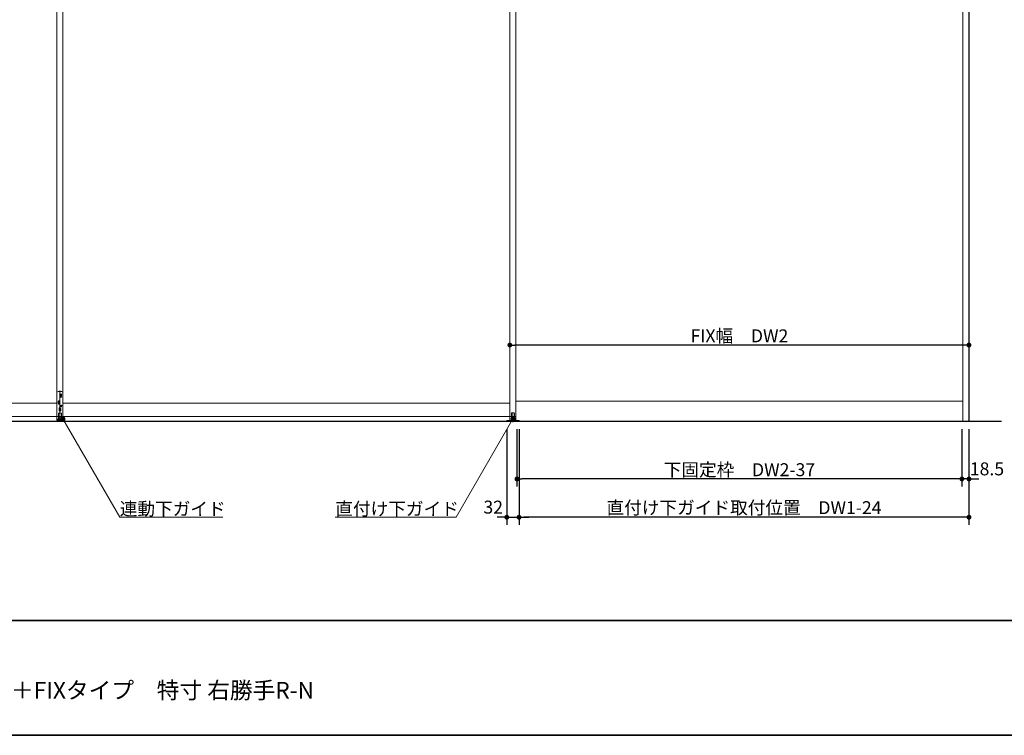
# Model space of a CAD drawing. Units: millimetres. Extents: x -4275 to 7850, y -3045 to 3045.
# Drawn here: x -1579 to 994, y -2770 to -900 of the extents above; entities that cross this region are included whole.
import ezdxf

# ---------------------------------------------------------------- set-up
doc = ezdxf.new("R2010")
doc.units = ezdxf.units.MM
doc.header["$LTSCALE"] = 20
doc.header["$PDMODE"] = 1
doc.header["$PDSIZE"] = -2
for name, color, linetype, lineweight in [('1図面枠', 7, 'Continuous', 15), ('2寸法-1', 7, 'Continuous', 15), ('2寸法-2', 7, 'Continuous', 15), ('2寸法-3', 7, 'Continuous', 15), ('3一般', 7, 'Continuous', 15)]:
    doc.layers.add(name, color=color, linetype=linetype, lineweight=lineweight)
doc.styles.add('MS PGothic', font='txt', dxfattribs={"bigfont": 'MS PGothic'})
doc.styles.get("Standard").update_dxf_attribs({"font": 'txt', "bigfont": 'BIGFONT.SHX'})
doc.dimstyles.new('SANWA-1', dxfattribs={"dimtxt": 33.826244, "dimasz": 12.712402, "dimexe": 20, "dimexo": 20, "dimgap": 2, "dimtad": 1, "dimdec": 8, "dimdsep": 46, "dimtxsty": 'MS PGothic', "dimblk": 'DOT', "dimblk1": 'DOT', "dimblk2": 'DOT', "dimcen": 0, "dimazin": 0, "dimtfac": 0.8, "dimtdec": 8, "dimtix": 1, "dimtmove": 0, "dimatfit": 0, "dimldrblk": 'DOT', "dimfxl": 1, "dimfrac": 2, "dimtolj": 1, "dimarcsym": 0})

# ---------------------------------------------------------------- blocks, each defined once
blk = doc.blocks.new('_Dot')
at = {"color": 0, "linetype": 'ByBlock', "lineweight": -2}
blk.add_line((-0.5, 0), (-1, 0), dxfattribs=at)
at = {"color": 0, "linetype": 'ByBlock', "const_width": 0.5}
blk.add_lwpolyline([(-0.25, 0, 1), (0.25, 0, 1)], format="xyb", close=True, dxfattribs=at)
blk = doc.blocks.new('*D159')
at = {"layer": '2寸法-1', "color": 0, "linetype": 'Continuous', "lineweight": -2}
for p, q in [((-298, -1730), (-298, -1730)), ((902, -1730), (902, -1730)), ((889.3, -1750), (-285.3, -1750))]:
    blk.add_line(p, q, dxfattribs=at)
at = {"layer": 'Defpoints', "color": 0}
for p in [(-298, -1750), (-298, -1750), (902, -1750)]:
    blk.add_point(p, dxfattribs=at)
at = {"layer": '2寸法-1', "color": 0, "lineweight": -2, "xscale": 12.71240234375, "yscale": 12.71240234375, "zscale": 12.71240234375, "rotation": 180}
blk.add_blockref('_Dot', (-298, -1750), dxfattribs=at)
at = {"layer": '2寸法-1', "color": 0, "lineweight": -2, "xscale": 12.71240234375, "yscale": 12.71240234375, "zscale": 12.71240234375}
blk.add_blockref('_Dot', (902, -1750), dxfattribs=at)
at = {"layer": '2寸法-1', "color": 0, "lineweight": 15, "insert": (302, -1725.9), "char_height": 33.826, "attachment_point": 5, "style": 'MS PGothic'}
blk.add_mtext('\\A1;FIX幅\u3000DW2', dxfattribs=at)
blk = doc.blocks.new('*D166')
at = {"layer": '2寸法-1', "color": 0, "linetype": 'Continuous', "lineweight": -2}
for p, q in [((-274, -1970), (-274, -2220)), ((902, -2120), (902, -2220)), ((889.3, -2200), (-261.3, -2200))]:
    blk.add_line(p, q, dxfattribs=at)
at = {"layer": 'Defpoints', "color": 0}
for p in [(-274, -1950), (902, -2100), (-274, -2200)]:
    blk.add_point(p, dxfattribs=at)
at = {"layer": '2寸法-1', "color": 0, "lineweight": -2, "xscale": 12.71240234375, "yscale": 12.71240234375, "zscale": 12.71240234375, "rotation": 180}
blk.add_blockref('_Dot', (-274, -2200), dxfattribs=at)
at = {"layer": '2寸法-1', "color": 0, "lineweight": -2, "xscale": 12.71240234375, "yscale": 12.71240234375, "zscale": 12.71240234375}
blk.add_blockref('_Dot', (902, -2200), dxfattribs=at)
at = {"layer": '2寸法-1', "color": 0, "lineweight": 15, "insert": (314, -2175), "char_height": 33.826, "attachment_point": 5, "style": 'MS PGothic'}
blk.add_mtext('\\A1;直付け下ガイド取付位置\u3000DW1-24', dxfattribs=at)
blk = doc.blocks.new('*D201')
at = {"layer": '2寸法-1', "color": 0, "linetype": 'Continuous', "lineweight": -2}
for p, q in [((-279.5, -1970), (-279.5, -2120)), ((883.5, -1970), (883.5, -2120)), ((870.8, -2100), (-266.8, -2100))]:
    blk.add_line(p, q, dxfattribs=at)
at = {"layer": 'Defpoints', "color": 0}
for p in [(-279.5, -1950), (883.5, -1950), (-279.5, -2100)]:
    blk.add_point(p, dxfattribs=at)
at = {"layer": '2寸法-1', "color": 0, "lineweight": -2, "xscale": 12.71240234375, "yscale": 12.71240234375, "zscale": 12.71240234375, "rotation": 180}
blk.add_blockref('_Dot', (-279.5, -2100), dxfattribs=at)
at = {"layer": '2寸法-1', "color": 0, "lineweight": -2, "xscale": 12.71240234375, "yscale": 12.71240234375, "zscale": 12.71240234375}
blk.add_blockref('_Dot', (883.5, -2100), dxfattribs=at)
at = {"layer": '2寸法-1', "color": 0, "lineweight": 15, "insert": (302, -2075.8), "char_height": 33.826, "attachment_point": 5, "style": 'MS PGothic'}
blk.add_mtext('\\A1;下固定枠\u3000DW2-37', dxfattribs=at)
blk = doc.blocks.new('*D202')
at = {"layer": '2寸法-2', "color": 0, "linetype": 'Continuous', "lineweight": -2}
for p, q in [((883.5, -1970), (883.5, -2120)), ((902, -1970), (902, -2120)), ((870.8, -2100), (858.1, -2100)), ((902, -2100), (883.5, -2100)), ((914.7, -2100), (927.4, -2100))]:
    blk.add_line(p, q, dxfattribs=at)
at = {"layer": 'Defpoints', "color": 0}
for p in [(883.5, -1950), (902, -1950), (883.5, -2100)]:
    blk.add_point(p, dxfattribs=at)
at = {"layer": '2寸法-2', "color": 0, "lineweight": -2, "xscale": 12.71240234375, "yscale": 12.71240234375, "zscale": 12.71240234375}
blk.add_blockref('_Dot', (883.5, -2100), dxfattribs=at)
at = {"layer": '2寸法-2', "color": 0, "lineweight": -2, "xscale": 12.71240234375, "yscale": 12.71240234375, "zscale": 12.71240234375, "rotation": 180}
blk.add_blockref('_Dot', (902, -2100), dxfattribs=at)
at = {"layer": '2寸法-2', "color": 0, "lineweight": 15, "insert": (949, -2073.6), "char_height": 33.83, "attachment_point": 5, "style": 'MS PGothic'}
blk.add_mtext('\\A1;18.5', dxfattribs=at)
blk = doc.blocks.new('*D222')
at = {"layer": '2寸法-2', "color": 0, "linetype": 'Continuous', "lineweight": -2}
for p, q in [((-306, -1970), (-306, -2220)), ((-274, -1970), (-274, -2220)), ((-318.7, -2200), (-331.4, -2200)), ((-306, -2200), (-274, -2200)), ((-261.3, -2200), (-248.6, -2200))]:
    blk.add_line(p, q, dxfattribs=at)
at = {"layer": 'Defpoints', "color": 0}
for p in [(-306, -1950), (-274, -1950), (-274, -2200)]:
    blk.add_point(p, dxfattribs=at)
at = {"layer": '2寸法-2', "color": 0, "lineweight": -2, "xscale": 12.71240234375, "yscale": 12.71240234375, "zscale": 12.71240234375}
blk.add_blockref('_Dot', (-306, -2200), dxfattribs=at)
at = {"layer": '2寸法-2', "color": 0, "lineweight": -2, "xscale": 12.71240234375, "yscale": 12.71240234375, "zscale": 12.71240234375, "rotation": 180}
blk.add_blockref('_Dot', (-274, -2200), dxfattribs=at)
at = {"layer": '2寸法-2', "color": 0, "lineweight": 15, "insert": (-341.5, -2173.6), "char_height": 33.83, "attachment_point": 5, "style": 'MS PGothic'}
blk.add_mtext('\\A1;32', dxfattribs=at)
blk = doc.blocks.new('グループ-156')
at = {"layer": '3一般', "color": 7, "linetype": 'Continuous', "lineweight": 15}
for p, q in [((-298, 392), (-298, -1950)), ((-282, 392), (-282, -1950)), ((886, -1950), (886, 392)), ((902, -1950), (902, 392)), ((-1482, -1937), (-1482, 352.5)), ((-1482, 352.5), (-1482, -1937)), ((-1466, -1937), (-1466, 352.5)), ((-1466, 352.5), (-1466, -1937)), ((-298, -1937), (-298, 352.5)), ((-282, -1937), (-282, 352.5)), ((-1482, -1874.6), (-1482, -1946.7)), ((-1469, -1871.6), (-1479, -1871.6)), ((-1474, -1868.6), (-1474, -1947.9)), ((-1472, -1877.1), (-1472, -1882.1)), ((-1466, -1946.6), (-1466, -1874.6)), ((-1482, -1902), (-2650, -1902)), ((-1473, -1900.1), (-1479, -1900.1)), ((-1478.5, -1897.6), (-1473.5, -1897.6)), ((-1478.5, -1902.6), (-1473.5, -1902.6)), ((-1478.3, -1902.6), (-1478.3, -1897.6)), ((-1476, -1895.1), (-1476, -1900.1)), ((-1476, -1900.1), (-1476, -1905.1)), ((-1469, -1882.1), (-1475, -1882.1)), ((-1474.5, -1879.6), (-1469.5, -1879.6)), ((-1474.5, -1884.6), (-1469.5, -1884.6)), ((-1474.3, -1884.6), (-1474.3, -1879.6)), ((-1473.8, -1897.6), (-1473.8, -1902.6)), ((-1472, -1882.1), (-1472, -1887.1)), ((-1469.8, -1879.6), (-1469.8, -1884.6)), ((-298, -1902), (-1466, -1902)), ((886, -1897), (-282, -1897)), ((-1477.8, -1940.1), (-1477.8, -1928.1)), ((-1470.8, -1927.6), (-1477.3, -1927.6)), ((-1471, -1918.1), (-1477, -1918.1)), ((-1476.5, -1915.6), (-1471.5, -1915.6)), ((-1476.5, -1920.6), (-1471.5, -1920.6)), ((-1476.3, -1920.6), (-1476.3, -1915.6)), ((-1474, -1913.1), (-1474, -1918.1)), ((-1474, -1918.1), (-1474, -1923.1)), ((-1473.3, -1909.1), (-1468.7, -1909.1)), ((-1471.8, -1915.6), (-1471.8, -1920.6)), ((-1471, -1906.8), (-1471, -1911.4)), ((-1470.3, -1928.1), (-1470.3, -1940.1)), ((-293.8, -1940), (-293.8, -1928)), ((-293.3, -1927.5), (-286.8, -1927.5)), ((-290, -1951.4), (-290, -1926)), ((-286.3, -1928), (-286.3, -1940)), ((-2666, -1937), (-1466, -1937)), ((-1482, -1937), (-282, -1937)), ((-1482, -1943.7), (-1477, -1943.7)), ((-1482, -1946.6), (-1466, -1946.6)), ((-1477.8, -1940.1), (-1470.3, -1940.1)), ((-1470.5, -1940.1), (-1477.5, -1940.1)), ((-1477.5, -1940.1), (-1477.5, -1943.7)), ((-1477.5, -1943.7), (-1470.5, -1943.7)), ((-1477.2, -1943.7), (-1470.8, -1943.7)), ((-1477, -1943.7), (-1477.2, -1943.7)), ((-1470.8, -1943.7), (-1471, -1943.7)), ((-1471, -1943.7), (-1466, -1943.7)), ((-1470.5, -1940.1), (-1470.5, -1943.7)), ((-306, -1947.1), (-306, -1950)), ((-295, -1947.1), (-306, -1947.1)), ((-306, -1950), (-274, -1950)), ((-298.1, -1950), (902, -1950)), ((-292, -1943.1), (-295, -1943.1)), ((-295, -1946.1), (-295, -1943.1)), ((-295, -1947.1), (-295, -1946.1)), ((-295, -1946.1), (-285, -1946.1)), ((-295, -1946.1), (-285, -1946.1)), ((-274, -1947.1), (-295, -1947.1)), ((-286.3, -1940), (-293.8, -1940)), ((-293.7, -1940), (-286.3, -1940)), ((-293.7, -1940), (-293.7, -1943.1)), ((-288, -1943.1), (-292, -1943.1)), ((-285, -1943.1), (-288, -1943.1)), ((-286.3, -1940), (-286.3, -1943.1)), ((-285, -1946.1), (-285, -1943.1)), ((-285, -1946.1), (-285, -1947.1)), ((-279.5, -1948.5), (883.5, -1948.5)), ((-279.5, -1950), (-279.5, -1948.5)), ((883.5, -1950), (-279.5, -1950)), ((-274, -1950), (-274, -1947.1)), ((883.5, -1948.5), (883.5, -1950))]:
    blk.add_line(p, q, dxfattribs=at)
blk.add_circle((-1471, -1909.1), 2.1, dxfattribs=at)
for centre, radius, start, end in [((-1479, -1874.6), 3, 90, 180), ((-1472, -1879.6), 2.25, 0, 180), ((-1469, -1874.6), 3, 0, 90), ((-1476, -1897.6), 2.25, 0, 180), ((-1476, -1902.6), 2.25, 180, 0), ((-1472, -1884.6), 2.25, 180, 0), ((-1477.3, -1928.1), 0.5, 90, 180), ((-1474, -1915.6), 2.25, 0, 180), ((-1474, -1920.6), 2.25, 180, 0), ((-1470.8, -1928.1), 0.5, 0, 90), ((-293.3, -1928), 0.5, 90, 180), ((-286.8, -1928), 0.5, 0, 90)]:
    blk.add_arc(centre, radius, start, end, dxfattribs=at)
blk = doc.blocks.new('グループ-157')
at = {"layer": '3一般', "color": 7, "linetype": 'Continuous', "lineweight": 30}
for p, q in [((902, 400), (902, -1950)), ((986.8, -1950), (-3943.2, -1950))]:
    blk.add_line(p, q, dxfattribs=at)
blk = doc.blocks.new('グループ-158')
at = {"layer": '3一般', "color": 7}
for name in ['グループ-157', 'グループ-156']:
    blk.add_blockref(name, (0, 0), dxfattribs=at)
blk = doc.blocks.new('グループ-169')
at = {"layer": '1図面枠', "color": 7, "linetype": 'Continuous', "lineweight": 35}
blk.add_line((-4000, -2470), (4000, -2470), dxfattribs=at)
at = {"layer": '1図面枠', "color": 7, "linetype": 'Continuous', "lineweight": 35, "flags": 128}
blk.add_lwpolyline([(-4000, 2770), (4000, 2770), (4000, -2770), (-4000, -2770)], close=True, dxfattribs=at)
blk = doc.blocks.new('図面枠')
at = {"layer": '1図面枠', "color": 7}
blk.add_blockref('グループ-169', (0, 0), dxfattribs=at)

msp = doc.modelspace()

# ---------------------------------------------------------------- hatches: boundary and pattern name
at = {"layer": '2寸法-3', "linetype": 'Continuous', "lineweight": 0}
h = msp.add_hatch(color=7, dxfattribs=at)
edge = h.paths.add_edge_path()
edge.add_arc((-1466, -1943.1), 5.00744331, 0, 360)
h = msp.add_hatch(color=7, dxfattribs=at)
edge = h.paths.add_edge_path()
edge.add_arc((-290, -1943.1), 5.00677598, 0, 360)

# ---------------------------------------------------------------- linework, layer by layer
at = {"layer": '2寸法-3', "color": 7, "linetype": 'Continuous', "lineweight": 15, "flags": 128}
for points in [[(-1466, -1943.1), (-1317.67871585, -2200), (-1048.35493112, -2200)], [(-290, -1943.1), (-438.32128415, -2200), (-754.3330029, -2200)]]:
    msp.add_lwpolyline(points, dxfattribs=at)
at = {"layer": '2寸法-3', "color": 7, "linetype": 'Continuous', "lineweight": 15}
for centre, radius in [((-1466, -1943.1), 5.00744331), ((-290, -1943.1), 5.00677598)]:
    msp.add_circle(centre, radius, dxfattribs=at)

# ---------------------------------------------------------------- block references
at = {"layer": '1図面枠', "color": 7}
msp.add_blockref('図面枠', (0, 0), dxfattribs=at)
at = {"layer": '3一般', "color": 7}
msp.add_blockref('グループ-158', (0, 0), dxfattribs=at)

# ---------------------------------------------------------------- texts
at = {"layer": '1図面枠', "color": 7, "insert": (-2050, -2630.48411458), "char_height": 43.4908854167, "attachment_point": 1, "line_spacing_factor": 0.870768}
msp.add_mtext('{\\fMS PGothic|b0|i0|c128|p0;3枚連動引き込み＋FIXタイプ\u3000特寸 右勝手R-N}', dxfattribs=at)
at = {"layer": '2寸法-3', "color": 7, "char_height": 33.826244213, "attachment_point": 7, "line_spacing_factor": 0.641378}
for s, insert in [('{\\fMS PGothic|b0|i0|c128|p0;連動下ガイド}', (-1317.67871585, -2195)), ('{\\fMS PGothic|b0|i0|c128|p0;直付け下ガイド}', (-754.3330029, -2195))]:
    msp.add_mtext(s, dxfattribs=dict(at, insert=insert))

# ---------------------------------------------------------------- dimensions: what is measured, and where the dimension line sits
at = {"layer": '2寸法-1', "color": 7, "linetype": 'Continuous', "lineweight": 15}
for base, p1, p2, text, picture, middle in [((-298, -1750), (902, -1750), (-298, -1750), 'FIX幅\u3000DW2', '*D159', (302, -1725.89762452)), ((-279.5, -2100), (883.5, -1950), (-279.5, -1950), '下固定枠\u3000DW2-37', '*D201', (302, -2075.80152724)), ((-274, -2200), (902, -2100), (-274, -1950), '直付け下ガイド取付位置\u3000DW1-24', '*D166', (314, -2175.03274896))]:
    dim = msp.add_linear_dim(base=base, p1=p1, p2=p2, text=text, dimstyle='SANWA-1', override={"dimtxt": 33.826244, "dimgap": 2, "dimpost": '<>', "dimtxsty": 'MS PGothic', "dimtmove": 2}, dxfattribs=at)
    dim.commit()
    dim.dimension.update_dxf_attribs({"geometry": picture, "text_midpoint": middle})
at = {"layer": '2寸法-2', "color": 7, "linetype": 'Continuous', "lineweight": 15}
for base, p1, p2, picture, middle in [((-274, -2200), (-306, -1950), (-274, -1950), '*D222', (-341.5, -2173.5525)), ((883.5, -2100), (902, -1950), (883.5, -1950), '*D202', (948.9999299508, -2073.5525))]:
    dim = msp.add_linear_dim(base=base, p1=p1, p2=p2, dimstyle='SANWA-1', override={"dimtxt": 33.826244, "dimgap": 2, "dimpost": '<>', "dimtxsty": 'MS PGothic', "dimtix": 0, "dimtmove": 2}, dxfattribs=at)
    dim.commit()
    dim.dimension.update_dxf_attribs({"geometry": picture, "text_midpoint": middle, "dimtype": 160})

doc.saveas('drawing.dxf')
